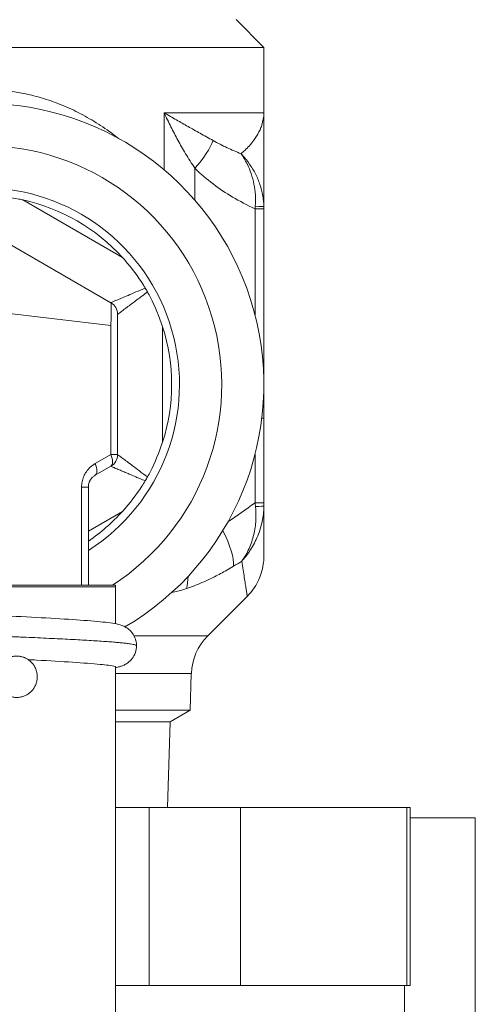
# Model space of a CAD drawing. Units: inches. Extents: x 39 to 340, y 11 to 274.
# Drawn here: x 164 to 165, y 133 to 135 of the extents above; entities that cross this region are included whole.
import ezdxf

# ---------------------------------------------------------------- set-up
doc = ezdxf.new("R2010")
doc.units = ezdxf.units.IN
doc.header["$MEASUREMENT"] = 0

# ---------------------------------------------------------------- blocks, each defined once
blk = doc.blocks.new('*U33')
at = {"color": 0, "linetype": 'Continuous', "lineweight": 0, "extrusion": (2.22045e-16, 1, -2.22045e-16)}
for p, q in [((0.5634, 11.275), (0.625, 11.2134)), ((-0.625, 11.2134), (0.625, 11.2134)), ((0.625, 11.2134), (0.625, 11.0677)), ((0.625, 11.0677), (0.4034, 11.0677)), ((0.4034, 10.9412), (0.4034, 11.0677)), ((0.4719, 10.8736), (0.4719, 10.9445)), ((0.0891, 10.8742), (0.3109, 10.7461)), ((0.6055, 10.8545), (0.6055, 10.6186)), ((0.6055, 10.8545), (0.625, 10.8545)), ((0.625, 10.8545), (0.625, 10.5389)), ((0.015, 10.8015), (0.285, 10.6456)), ((0.015, 10.6265), (0.285, 10.595)), ((0.285, 10.3079), (0.285, 10.595)), ((0.3, 10.3079), (0.3, 10.595)), ((0.4, 10.5918), (0.4, 10.3357)), ((0.6205, 10.3886), (0.625, 10.3886)), ((0.625, 10.3886), (0.625, 10.2007)), ((0.285, 10.3079), (0.25, 10.2877)), ((0.3, 10.3079), (0.285, 10.3079)), ((0.6055, 10.3089), (0.6055, 10.2007)), ((0.285, 10.2819), (0.25, 10.2617)), ((0.22, 10.0177), (0.22, 10.2357)), ((0.22, 10.2357), (0.235, 10.2357)), ((0.235, 10.0177), (0.235, 10.2357)), ((0.6055, 10.2007), (0.625, 10.2007)), ((0.625, 10.1937), (0.625, 10.2007)), ((0.3109, 10.1814), (0.235, 10.1375)), ((0.295, 10.0177), (0, 10.0177)), ((0, 10.0137), (0.295, 10.0137)), ((0.295, 10.0177), (0.295, 10.0137)), ((0.5004, 9.9048), (0.5884, 9.9929)), ((0.5004, 9.9048), (0.3365, 9.9048)), ((0.295, 9.8208), (0.4638, 9.8208)), ((0.461, 9.7393), (0.4638, 9.8208)), ((0.295, 9.7393), (0.461, 9.7393)), ((0.4167, 9.7137), (0.461, 9.7393)), ((0.295, 9.7137), (0.4167, 9.7137)), ((0.4108, 9.523), (0.4167, 9.7137)), ((0.295, 9.523), (0.37, 9.523)), ((0.5728, 9.523), (0.37, 9.523)), ((0.37, 9.127), (0.37, 9.523)), ((0.5728, 9.523), (0.9428, 9.523)), ((0.5728, 9.127), (0.5728, 9.523)), ((0.95, 9.523), (0.9428, 9.523)), ((0.9428, 9.127), (0.9428, 9.523)), ((0.95, 9.127), (0.95, 9.523)), ((1.095, 9.5), (0.95, 9.5)), ((1.095, 8.4949), (1.095, 9.5)), ((0.3366, 9.127), (0.295, 9.127)), ((0.3366, 9.127), (0.37, 9.127)), ((0.5728, 9.127), (0.37, 9.127)), ((0.5728, 9.127), (0.5895, 9.127)), ((0.9261, 9.127), (0.5895, 9.127)), ((0.9261, 9.127), (0.9428, 9.127)), ((0.9375, 8.2208), (0.9375, 9.127)), ((0.95, 9.127), (0.9428, 9.127))]:
    blk.add_line(p, q, dxfattribs=at)
at = {"color": 0, "linetype": 'Continuous', "lineweight": 0, "extrusion": (-4.93038e-32, -2.22045e-16, -1)}
for centre, radius, start, end in [((0, 10.4637), 0.625, 90, 239.5972), ((0, 10.4637), 0.5314, 90, 237.0826), ((0, 10.4637), 0.4375, 302.4894, 237.5106), ((0, 10.4637), 0.42, 102.2472, 137.7528), ((-0.27, 10.6196), 0.03, 120, 180), ((0, 10.4637), 0.42, 162.2472, 197.7528), ((-0.27, 10.3079), 0.03, 180, 240), ((0, 10.4637), 0.42, 222.2472, 235.9771), ((-0.5888, 9.8164), 0.125, 2, 45)]:
    blk.add_arc(centre, radius, start, end, dxfattribs=at)
at = {"color": 0, "linetype": 'Continuous', "lineweight": 0, "extrusion": (0, -2.22045e-16, -1)}
for centre, major_axis, ratio, start_param, end_param in [((0.4254, 10.9445), (-0.0878, -0.089), 0.273942, -2.56635, -1.834593), ((0.235, 10.2877), (0.015, -0.026), 0.447213, -1.318126, -0.000002)]:
    blk.add_ellipse(centre, major_axis=major_axis, ratio=ratio, start_param=start_param, end_param=end_param, dxfattribs=at)
at = {"color": 0, "linetype": 'Continuous', "lineweight": 0, "extrusion": (-6.47112e-32, -2.22045e-16, -1)}
blk.add_ellipse((0.5954, 10.8509), major_axis=(-0.0114, -0.1296), ratio=0.074981, start_param=-1.647527, end_param=-1.604747, dxfattribs=at)
at = {"color": 0, "linetype": 'Continuous', "lineweight": 0}
for centre, major_axis, ratio, start_param, end_param in [((0.594, 10.8588), (0.031, 0), 0.042533, -0.000057, 1.17405), ((0.27, 10.3079), (0.015, -0.026), 0.447214, 0, 1.318116), ((2.2861, 13.0734), (2.0533, 3.0016), 0.158218, -2.769807, -2.721102)]:
    blk.add_ellipse(centre, major_axis=major_axis, ratio=ratio, start_param=start_param, end_param=end_param, dxfattribs=at)
at = {"color": 0, "linetype": 'Continuous', "lineweight": 0, "extrusion": (-7.70372e-32, -2.22045e-16, -1)}
blk.add_ellipse((0.5944, 10.2062), major_axis=(0.0175, -0.1468), ratio=0.070184, start_param=-1.524815, end_param=-1.466698, dxfattribs=at)
at = {"color": 0, "linetype": 'Continuous', "lineweight": 0, "extrusion": (-4.93038e-32, -2.22045e-16, -1)}
blk.add_ellipse((0.594, 10.1937), major_axis=(0.031, 0), ratio=0.055673, start_param=0.000007, end_param=1.156388, dxfattribs=at)
at = {"color": 0, "linetype": 'Continuous', "lineweight": 0, "extrusion": (-6.16298e-32, -2.22045e-16, -1)}
blk.add_ellipse((0.4824, 10.1479), major_axis=(0.0675, -0.1052), ratio=0.319102, start_param=-1.2824, end_param=-0.40231, dxfattribs=at)
at = {"color": 0, "linetype": 'Continuous', "lineweight": 0, "extrusion": (-7.39557e-32, -2.22045e-16, -1)}
blk.add_ellipse((0.3869, 10.0982), major_axis=(0.044, -0.117), ratio=0.46472, start_param=-0.858652, end_param=-0.558161, dxfattribs=at)
at = {"color": 0, "linetype": 'Continuous', "lineweight": 0}
for points, knots in [([(0.3017, 11.0111), (0.2935, 11.0176), (0.2851, 11.0239), (0.2765, 11.0299), (0.2638, 11.0388), (0.2508, 11.0472), (0.2376, 11.0548), (0.2244, 11.0625), (0.2109, 11.0695), (0.1973, 11.0758), (0.1838, 11.0821), (0.1702, 11.0876), (0.157, 11.0924), (0.1438, 11.0971), (0.1309, 11.1011), (0.1186, 11.1044), (0.1062, 11.1077), (0.0944, 11.1103), (0.083, 11.1124), (0.0717, 11.1145), (0.0608, 11.116), (0.0504, 11.1172), (0.04, 11.1184), (0.03, 11.1191), (0.0204, 11.1195), (0.0107, 11.12), (0.0014, 11.1201), (-0.0076, 11.1199)], [0.2770181, 0.2770181, 0.2770181, 0.2770181, 0.3333333, 0.3333333, 0.3333333, 0.4166667, 0.4166667, 0.4166667, 0.5, 0.5, 0.5, 0.5833333, 0.5833333, 0.5833333, 0.6666667, 0.6666667, 0.6666667, 0.75, 0.75, 0.75, 0.8333333, 0.8333333, 0.8333333, 0.9166667, 0.9166667, 0.9166667, 1, 1, 1, 1]), ([(0.4034, 11.0677), (0.4127, 11.0624), (0.4218, 11.0572), (0.4306, 11.0522), (0.4395, 11.0472), (0.448, 11.0423), (0.4567, 11.0374), (0.4653, 11.0325), (0.4741, 11.0276), (0.4833, 11.0223), (0.4925, 11.0171), (0.5022, 11.0117), (0.5123, 11.0061)], [0, 0, 0, 0, 0.25, 0.25, 0.25, 0.5, 0.5, 0.5, 0.75, 0.75, 0.75, 1, 1, 1, 1]), ([(0.4034, 11.0677), (0.4083, 11.0572), (0.4134, 11.0468), (0.4184, 11.0368), (0.4235, 11.0267), (0.4286, 11.017), (0.434, 11.0072), (0.4393, 10.9974), (0.4449, 10.9875), (0.4512, 10.977), (0.4574, 10.9666), (0.4643, 10.9556), (0.4719, 10.9445)], [0, 0, 0, 0, 0.25, 0.25, 0.25, 0.5, 0.5, 0.5, 0.75, 0.75, 0.75, 1, 1, 1, 1]), ([(0.625, 11.0677), (0.625, 11.058), (0.6233, 11.0488), (0.6204, 11.0401), (0.6199, 11.0385), (0.6193, 11.0368), (0.6187, 11.0352), (0.616, 11.0284), (0.6126, 11.0219), (0.6088, 11.0157), (0.607, 11.0129), (0.6051, 11.0101), (0.6031, 11.0074), (0.5999, 11.0029), (0.5964, 10.9987), (0.5928, 10.9947), (0.5894, 10.991), (0.586, 10.9875), (0.5825, 10.9842), (0.5798, 10.9816), (0.577, 10.9792), (0.5743, 10.9769)], [0, 0, 0, 0, 0.25, 0.25, 0.25, 0.297395, 0.297395, 0.297395, 0.5, 0.5, 0.5, 0.594897, 0.594897, 0.594897, 0.75, 0.75, 0.75, 0.891536, 0.891536, 0.891536, 1, 1, 1, 1]), ([(0.5743, 10.9769), (0.5794, 10.9698), (0.5837, 10.9625), (0.5874, 10.9551), (0.5878, 10.9544), (0.5881, 10.9537), (0.5885, 10.953), (0.5917, 10.9464), (0.5944, 10.9397), (0.5967, 10.9329), (0.5993, 10.9253), (0.6014, 10.9175), (0.603, 10.9095), (0.6046, 10.9014), (0.6057, 10.8931), (0.6062, 10.8848), (0.6067, 10.8765), (0.6067, 10.8682), (0.606, 10.86)], [0, 0, 0, 0, 0.2, 0.2, 0.2, 0.219159, 0.219159, 0.219159, 0.4, 0.4, 0.4, 0.6, 0.6, 0.6, 0.8, 0.8, 0.8, 1, 1, 1, 1]), ([(0.625, 10.8588), (0.625, 10.867), (0.6243, 10.8753), (0.6228, 10.8836), (0.6214, 10.892), (0.6192, 10.9003), (0.6164, 10.9084), (0.6137, 10.9165), (0.6103, 10.9244), (0.6064, 10.932), (0.6024, 10.9397), (0.5979, 10.9471), (0.5927, 10.9546), (0.5874, 10.9621), (0.5812, 10.9696), (0.5743, 10.9769)], [0, 0, 0, 0, 0.2, 0.2, 0.2, 0.4, 0.4, 0.4, 0.6, 0.6, 0.6, 0.8, 0.8, 0.8, 1, 1, 1, 1]), ([(0.005, 10.8839), (0.0076, 10.8838), (0.0101, 10.8838), (0.035, 10.8829), (0.0579, 10.8804), (0.0835, 10.8754), (0.0863, 10.8748), (0.0891, 10.8742)], [1.3333586, 1.3333586, 1.3333586, 1.3333586, 1.3530059, 1.3530059, 1.5230953, 1.5230953, 1.543942, 1.543942, 1.543942, 1.543942]), ([(0.625, 10.8999), (0.625, 10.8957), (0.625, 10.8916), (0.625, 10.8877), (0.625, 10.8858), (0.625, 10.884), (0.625, 10.8822)], [0.7268135, 0.7268135, 0.7268135, 0.7268135, 0.8, 0.8, 0.8, 0.8348063, 0.8348063, 0.8348063, 0.8348063]), ([(0.625, 10.8588), (0.625, 10.858), (0.625, 10.8573), (0.625, 10.8566), (0.625, 10.8559), (0.625, 10.8552), (0.625, 10.8545)], [0.0019889, 0.0019889, 0.0019889, 0.0019889, 0.5, 0.5, 0.5, 1, 1, 1, 1]), ([(0.3109, 10.7461), (0.3128, 10.744), (0.3147, 10.7419), (0.3319, 10.7222), (0.3455, 10.7036), (0.3587, 10.6825), (0.36, 10.6804), (0.3613, 10.6782)], [2.1826058, 2.1826058, 2.1826058, 2.1826058, 2.2034525, 2.2034525, 2.3735419, 2.3735419, 2.3931542, 2.3931542, 2.3931542, 2.3931542]), ([(0.285, 10.6456), (0.285, 10.6456), (0.2855, 10.6458), (0.2864, 10.6462), (0.2874, 10.6466), (0.2888, 10.6472), (0.2908, 10.6481), (0.2927, 10.6489), (0.2952, 10.65), (0.2982, 10.6513), (0.3013, 10.6525), (0.3048, 10.6541), (0.309, 10.6558), (0.3131, 10.6576), (0.3179, 10.6596), (0.3232, 10.6619), (0.3285, 10.6642), (0.3344, 10.6667), (0.3408, 10.6694), (0.3471, 10.6721), (0.354, 10.6751), (0.3613, 10.6782)], [0, 0, 0, 0, 0.142857, 0.142857, 0.142857, 0.285714, 0.285714, 0.285714, 0.428571, 0.428571, 0.428571, 0.571429, 0.571429, 0.571429, 0.714286, 0.714286, 0.714286, 0.857143, 0.857143, 0.857143, 1, 1, 1, 1]), ([(0.3, 10.6196), (0.3, 10.6196), (0.3003, 10.6199), (0.301, 10.6204), (0.3011, 10.6204), (0.3011, 10.6205), (0.3012, 10.6206), (0.3021, 10.6212), (0.3033, 10.6221), (0.305, 10.6234), (0.3067, 10.6247), (0.3089, 10.6263), (0.3115, 10.6283), (0.3117, 10.6284), (0.312, 10.6286), (0.3122, 10.6288), (0.3147, 10.6307), (0.3176, 10.6328), (0.3209, 10.6353), (0.3215, 10.6358), (0.3223, 10.6363), (0.323, 10.6369), (0.3261, 10.6392), (0.3295, 10.6418), (0.3332, 10.6446), (0.3346, 10.6456), (0.336, 10.6466), (0.3374, 10.6477), (0.3409, 10.6503), (0.3446, 10.6531), (0.3485, 10.656), (0.3507, 10.6577), (0.353, 10.6594), (0.3553, 10.6612), (0.3589, 10.6638), (0.3625, 10.6666), (0.3664, 10.6694)], [0, 0, 0, 0, 0.126385, 0.126385, 0.126385, 0.142857, 0.142857, 0.142857, 0.285714, 0.285714, 0.285714, 0.428571, 0.428571, 0.428571, 0.44145, 0.44145, 0.44145, 0.571429, 0.571429, 0.571429, 0.598974, 0.598974, 0.598974, 0.714286, 0.714286, 0.714286, 0.756514, 0.756514, 0.756514, 0.857143, 0.857143, 0.857143, 0.914182, 0.914182, 0.914182, 1, 1, 1, 1]), ([(0.3613, 10.6782), (0.3622, 10.6768), (0.363, 10.6753), (0.3647, 10.6724), (0.3656, 10.6709), (0.3664, 10.6694)], [-0.02578538, -0.02578538, -0.02578538, -0.02578538, -0.01289272, -0.01289272, 0, 0, 0, 0]), ([(0.3664, 10.6694), (0.3687, 10.6653), (0.3709, 10.6612), (0.3832, 10.6371), (0.3925, 10.615), (0.4, 10.5918)], [-1.4273983, -1.4273983, -1.4273983, -1.4273983, -1.3927074, -1.3927074, -1.2199489, -1.2199489, -1.2199489, -1.2199489]), ([(0.3, 10.595), (0.3, 10.597), (0.3, 10.599), (0.3, 10.6009), (0.3, 10.6011), (0.3, 10.6012), (0.3, 10.6014), (0.3, 10.6035), (0.3, 10.6055), (0.3, 10.6073), (0.3, 10.6092), (0.3, 10.6109), (0.3, 10.6124), (0.3, 10.614), (0.3, 10.6153), (0.3, 10.6164), (0.3, 10.6174), (0.3, 10.6183), (0.3, 10.6188), (0.3, 10.6188), (0.3, 10.6189), (0.3, 10.6189), (0.3, 10.6194), (0.3, 10.6196), (0.3, 10.6196)], [0, 0, 0, 0, 0.153146, 0.153146, 0.153146, 0.166667, 0.166667, 0.166667, 0.333333, 0.333333, 0.333333, 0.5, 0.5, 0.5, 0.666667, 0.666667, 0.666667, 0.833333, 0.833333, 0.833333, 0.845199, 0.845199, 0.845199, 1, 1, 1, 1]), ([(0.625, 10.5389), (0.625, 10.531), (0.625, 10.5229), (0.625, 10.5148), (0.625, 10.5066), (0.625, 10.4984), (0.625, 10.4899), (0.625, 10.4814), (0.625, 10.4727), (0.625, 10.4637)], [0, 0, 0, 0, 0.333333, 0.333333, 0.333333, 0.666667, 0.666667, 0.666667, 1, 1, 1, 1]), ([(0.4, 10.3357), (0.3925, 10.3125), (0.3832, 10.2904), (0.3709, 10.2663), (0.3687, 10.2622), (0.3664, 10.2581)], [-0.596803, -0.596803, -0.596803, -0.596803, -0.4240445, -0.4240445, -0.3893536, -0.3893536, -0.3893536, -0.3893536]), ([(0.3664, 10.2581), (0.36, 10.2628), (0.354, 10.2673), (0.3485, 10.2715), (0.3429, 10.2756), (0.3378, 10.2795), (0.3332, 10.2829), (0.3286, 10.2864), (0.3245, 10.2895), (0.3209, 10.2922), (0.3172, 10.2949), (0.3141, 10.2973), (0.3115, 10.2992), (0.3089, 10.3012), (0.3067, 10.3028), (0.305, 10.3041), (0.3033, 10.3054), (0.3021, 10.3063), (0.3012, 10.3069), (0.3004, 10.3076), (0.3, 10.3079), (0.3, 10.3079)], [0, 0, 0, 0, 0.142857, 0.142857, 0.142857, 0.285714, 0.285714, 0.285714, 0.428571, 0.428571, 0.428571, 0.571429, 0.571429, 0.571429, 0.714286, 0.714286, 0.714286, 0.857143, 0.857143, 0.857143, 1, 1, 1, 1]), ([(0.3613, 10.2493), (0.3571, 10.2511), (0.353, 10.2529), (0.3491, 10.2545), (0.3462, 10.2558), (0.3434, 10.2569), (0.3408, 10.2581), (0.3364, 10.26), (0.3322, 10.2617), (0.3284, 10.2634), (0.3266, 10.2641), (0.3248, 10.2649), (0.3232, 10.2656), (0.319, 10.2674), (0.3151, 10.269), (0.3116, 10.2705), (0.3107, 10.2709), (0.3098, 10.2713), (0.309, 10.2717), (0.3052, 10.2732), (0.302, 10.2746), (0.2992, 10.2758), (0.2988, 10.276), (0.2985, 10.2761), (0.2982, 10.2762), (0.2952, 10.2775), (0.2927, 10.2786), (0.2908, 10.2794), (0.2888, 10.2803), (0.2874, 10.2809), (0.2864, 10.2813), (0.2863, 10.2813), (0.2862, 10.2814), (0.2861, 10.2814), (0.2854, 10.2817), (0.285, 10.2819), (0.285, 10.2819)], [0, 0, 0, 0, 0.082684, 0.082684, 0.082684, 0.142857, 0.142857, 0.142857, 0.24087, 0.24087, 0.24087, 0.285714, 0.285714, 0.285714, 0.398916, 0.398916, 0.398916, 0.428571, 0.428571, 0.428571, 0.556946, 0.556946, 0.556946, 0.571429, 0.571429, 0.571429, 0.714286, 0.714286, 0.714286, 0.857143, 0.857143, 0.857143, 0.87303, 0.87303, 0.87303, 1, 1, 1, 1]), ([(0.25, 10.2617), (0.249, 10.2611), (0.2481, 10.2605), (0.2472, 10.2598), (0.2463, 10.2592), (0.2454, 10.2584), (0.2446, 10.2577), (0.2438, 10.2569), (0.243, 10.2561), (0.2423, 10.2553), (0.2416, 10.2545), (0.2409, 10.2536), (0.2403, 10.2528), (0.2397, 10.2519), (0.2391, 10.2509), (0.2386, 10.2499), (0.2381, 10.2491), (0.2377, 10.2482), (0.2373, 10.2473), (0.2369, 10.2463), (0.2365, 10.2452), (0.2362, 10.2442), (0.236, 10.2433), (0.2357, 10.2424), (0.2356, 10.2415), (0.2354, 10.2404), (0.2352, 10.2394), (0.2351, 10.2383), (0.235, 10.2374), (0.235, 10.2365), (0.235, 10.2357)], [0, 0, 0, 0, 0.099233, 0.099233, 0.099233, 0.2, 0.2, 0.2, 0.302772, 0.302772, 0.302772, 0.4, 0.4, 0.4, 0.505451, 0.505451, 0.505451, 0.6, 0.6, 0.6, 0.708707, 0.708707, 0.708707, 0.8, 0.8, 0.8, 0.911343, 0.911343, 0.911343, 1, 1, 1, 1]), ([(0.2379, 10.2485), (0.2365, 10.2455), (0.2356, 10.2423), (0.2351, 10.238), (0.235, 10.2368), (0.235, 10.2357)], [0, 0, 0, 0, 0.00974919, 0.00974919, 0.0131494, 0.0131494, 0.0131494, 0.0131494]), ([(0.3613, 10.2493), (0.3589, 10.2452), (0.3564, 10.2413), (0.3418, 10.2186), (0.3272, 10.1994), (0.3109, 10.1814)], [-1.4273439, -1.4273439, -1.4273439, -1.4273439, -1.3927074, -1.3927074, -1.2199489, -1.2199489, -1.2199489, -1.2199489]), ([(0.3664, 10.2581), (0.3655, 10.2566), (0.3647, 10.2551), (0.363, 10.2522), (0.3622, 10.2507), (0.3613, 10.2493)], [-0.02584431, -0.02584431, -0.02584431, -0.02584431, -0.01292372, -0.01292372, -0.00000481, -0.00000481, -0.00000481, -0.00000481]), ([(0.5764, 10.071), (0.5825, 10.0778), (0.5881, 10.085), (0.5931, 10.0925), (0.5946, 10.0948), (0.5961, 10.0971), (0.5975, 10.0994), (0.6036, 10.1095), (0.6088, 10.1202), (0.6129, 10.1309), (0.617, 10.1416), (0.6201, 10.1524), (0.6221, 10.1629), (0.6231, 10.1686), (0.6239, 10.1743), (0.6244, 10.1798), (0.6248, 10.1845), (0.625, 10.1892), (0.625, 10.1937)], [0, 0, 0, 0, 0.191718, 0.191718, 0.191718, 0.25, 0.25, 0.25, 0.5, 0.5, 0.5, 0.75, 0.75, 0.75, 0.884935, 0.884935, 0.884935, 1, 1, 1, 1]), ([(0.6065, 10.1922), (0.6076, 10.1823), (0.6079, 10.1721), (0.6073, 10.1616), (0.6066, 10.1512), (0.6051, 10.1405), (0.6026, 10.1299), (0.6001, 10.1193), (0.5966, 10.1088), (0.5922, 10.0989), (0.5879, 10.089), (0.5826, 10.0797), (0.5764, 10.071)], [0, 0, 0, 0, 0.25, 0.25, 0.25, 0.5, 0.5, 0.5, 0.75, 0.75, 0.75, 1, 1, 1, 1]), ([(0.625, 10.149), (0.625, 10.1295), (0.625, 10.1127), (0.625, 10.0946), (0.625, 10.0897), (0.625, 10.0847), (0.625, 10.0834), (0.625, 10.0817), (0.625, 10.0817), (0.625, 10.0812)], [0, 0, 0, 0, 0.1364746, 0.1364746, 0.2073168, 0.2073168, 0.2432827, 0.2432827, 0.2794274, 0.2794274, 0.2794274, 0.2794274]), ([(0.625, 10.0812), (0.625, 10.0754), (0.6246, 10.0696), (0.6219, 10.0507), (0.6179, 10.0377), (0.606, 10.0137), (0.598, 10.0024), (0.5884, 9.9929)], [0, 0, 0, 0, 0.01744237, 0.01744237, 0.05724549, 0.05724549, 0.09776127, 0.09776127, 0.09776127, 0.09776127]), ([(0.4531, 10.0098), (0.4615, 10.0126), (0.4699, 10.0158), (0.4781, 10.0191), (0.4864, 10.0225), (0.4945, 10.0261), (0.5028, 10.0301), (0.5112, 10.034), (0.5197, 10.0383), (0.5288, 10.0432), (0.5379, 10.0481), (0.5475, 10.0535), (0.5577, 10.0596)], [0, 0, 0, 0, 0.25, 0.25, 0.25, 0.5, 0.5, 0.5, 0.75, 0.75, 0.75, 1, 1, 1, 1]), ([(0.5764, 10.071), (0.5773, 10.0642), (0.5782, 10.0577), (0.5791, 10.0516), (0.5799, 10.0456), (0.5808, 10.0399), (0.5816, 10.0347), (0.5823, 10.0295), (0.5831, 10.0247), (0.5838, 10.0205), (0.5844, 10.0162), (0.585, 10.0125), (0.5856, 10.0092), (0.5861, 10.0059), (0.5866, 10.003), (0.587, 10.0007), (0.5874, 9.9984), (0.5877, 9.9965), (0.588, 9.9952), (0.5882, 9.9939), (0.5883, 9.9931), (0.5884, 9.9929), (0.5884, 9.9929), (0.5884, 9.9928), (0.5884, 9.9928)], [0, 0, 0, 0, 0.0625, 0.0625, 0.0625, 0.125, 0.125, 0.125, 0.1875, 0.1875, 0.1875, 0.25, 0.25, 0.25, 0.3125, 0.3125, 0.3125, 0.375, 0.375, 0.375, 0.4375, 0.4375, 0.4375, 0.4513568, 0.4513568, 0.4513568, 0.4513568]), ([(0.4207, 10.0016), (0.4228, 10.0019), (0.4248, 10.0023), (0.4269, 10.0027), (0.4354, 10.0044), (0.444, 10.0068), (0.4531, 10.0098)], [0.7931425, 0.7931425, 0.7931425, 0.7931425, 0.8333333, 0.8333333, 0.8333333, 1, 1, 1, 1]), ([(-0.1533, 9.9597), (-0.0923, 9.9564), (-0.079, 9.9557), (-0.0352, 9.9535), (-0.0034, 9.9519), (0.0591, 9.9488), (0.0904, 9.9472), (0.1484, 9.9441), (0.1758, 9.9425), (0.2236, 9.9394), (0.2445, 9.9378), (0.2785, 9.9344), (0.2903, 9.9331), (0.3065, 9.9289), (0.3114, 9.9276), (0.3211, 9.9219), (0.3242, 9.9198), (0.3301, 9.9142), (0.3329, 9.9107), (0.3376, 9.903), (0.3395, 9.8985), (0.3415, 9.8903), (0.342, 9.8865), (0.342, 9.8828)], [0.0534053, 0.0534053, 0.0534053, 0.0534053, 0.0949344, 0.0949344, 0.1884832, 0.1884832, 0.2831906, 0.2831906, 0.3780261, 0.3780261, 0.4742038, 0.4742038, 0.5749384, 0.5749384, 0.6104836, 0.6104836, 0.6249645, 0.6249645, 0.6394755, 0.6394755, 0.6544951, 0.6544951, 0.6662685, 0.6662685, 0.6662685, 0.6662685]), ([(0.342, 9.8828), (0.342, 9.8829), (0.3419, 9.8831), (0.3418, 9.8833), (0.3417, 9.8833), (0.3416, 9.8834), (0.3415, 9.8835), (0.3411, 9.8839), (0.3402, 9.8843), (0.339, 9.8847), (0.3378, 9.8851), (0.3363, 9.8855), (0.3344, 9.8858), (0.3325, 9.8862), (0.3302, 9.8866), (0.3276, 9.887), (0.325, 9.8874), (0.3221, 9.8878), (0.3188, 9.8882), (0.3156, 9.8886), (0.312, 9.8889), (0.308, 9.8893), (0.3066, 9.8895), (0.3051, 9.8896), (0.3036, 9.8898), (0.301, 9.89), (0.2982, 9.8902), (0.2953, 9.8905), (0.2907, 9.8909), (0.2858, 9.8913), (0.2806, 9.8917), (0.2755, 9.892), (0.27, 9.8924), (0.2642, 9.8928), (0.2585, 9.8932), (0.2525, 9.8936), (0.2462, 9.894), (0.2399, 9.8944), (0.2334, 9.8948), (0.2266, 9.8951), (0.2201, 9.8955), (0.2135, 9.8959), (0.2066, 9.8963), (0.2063, 9.8963), (0.2059, 9.8963), (0.2056, 9.8963), (0.1983, 9.8967), (0.1909, 9.8971), (0.1832, 9.8975), (0.1756, 9.8979), (0.1677, 9.8982), (0.1597, 9.8986), (0.1517, 9.899), (0.1436, 9.8994), (0.1352, 9.8998), (0.1269, 9.9002), (0.1185, 9.9006), (0.1099, 9.901), (0.1013, 9.9013), (0.0926, 9.9017), (0.0839, 9.9021), (0.0791, 9.9023), (0.0743, 9.9025), (0.0695, 9.9028), (0.0655, 9.9029), (0.0614, 9.9031), (0.0573, 9.9033), (0.0484, 9.9037), (0.0394, 9.9041), (0.0304, 9.9044), (0.0214, 9.9048), (0.0123, 9.9052), (0.0033, 9.9056), (-0.0058, 9.906), (-0.0148, 9.9064), (-0.0239, 9.9068), (-0.0329, 9.9072), (-0.0419, 9.9075), (-0.0509, 9.9079), (-0.0598, 9.9083), (-0.0687, 9.9087), (-0.0775, 9.9091), (-0.0787, 9.9092), (-0.0799, 9.9092), (-0.0811, 9.9093), (-0.0887, 9.9096), (-0.0962, 9.9099), (-0.1037, 9.9103), (-0.1123, 9.9106), (-0.1209, 9.911), (-0.1292, 9.9114), (-0.1376, 9.9118), (-0.1459, 9.9122), (-0.1539, 9.9126), (-0.162, 9.913), (-0.1699, 9.9134), (-0.1777, 9.9138)], [0.6900662, 0.6900662, 0.6900662, 0.6900662, 0.695019, 0.695019, 0.695019, 0.6976744, 0.6976744, 0.6976744, 0.7093023, 0.7093023, 0.7093023, 0.7209302, 0.7209302, 0.7209302, 0.7325581, 0.7325581, 0.7325581, 0.744186, 0.744186, 0.744186, 0.755814, 0.755814, 0.755814, 0.7600232, 0.7600232, 0.7600232, 0.7674419, 0.7674419, 0.7674419, 0.7790698, 0.7790698, 0.7790698, 0.7906977, 0.7906977, 0.7906977, 0.8023256, 0.8023256, 0.8023256, 0.8139535, 0.8139535, 0.8139535, 0.8250273, 0.8250273, 0.8250273, 0.8255814, 0.8255814, 0.8255814, 0.8372093, 0.8372093, 0.8372093, 0.8488372, 0.8488372, 0.8488372, 0.8604651, 0.8604651, 0.8604651, 0.872093, 0.872093, 0.872093, 0.8837209, 0.8837209, 0.8837209, 0.8900314, 0.8900314, 0.8900314, 0.8953488, 0.8953488, 0.8953488, 0.9069767, 0.9069767, 0.9069767, 0.9186047, 0.9186047, 0.9186047, 0.9302326, 0.9302326, 0.9302326, 0.9418605, 0.9418605, 0.9418605, 0.9534884, 0.9534884, 0.9534884, 0.9550355, 0.9550355, 0.9550355, 0.9651163, 0.9651163, 0.9651163, 0.9767442, 0.9767442, 0.9767442, 0.9883721, 0.9883721, 0.9883721, 1, 1, 1, 1]), ([(0.342, 9.8828), (0.342, 9.8776), (0.3411, 9.8723), (0.3377, 9.8626), (0.3353, 9.8581), (0.3294, 9.8505), (0.326, 9.8473), (0.3198, 9.8427), (0.3169, 9.8411), (0.3117, 9.8385), (0.3093, 9.8377), (0.3035, 9.8358), (0.3006, 9.835), (0.2967, 9.8342), (0.2958, 9.834), (0.295, 9.8339)], [0, 0, 0, 0, 0.0163546, 0.0163546, 0.0324517, 0.0324517, 0.0484794, 0.0484794, 0.0627635, 0.0627635, 0.0787843, 0.0787843, 0.1053885, 0.1053885, 0.112524, 0.112524, 0.112524, 0.112524]), ([(0.1214, 9.8137), (0.1214, 9.8164), (0.1209, 9.8218), (0.1189, 9.8296), (0.1155, 9.8369), (0.1109, 9.8435), (0.1052, 9.8492), (0.0986, 9.8538), (0.0913, 9.8572), (0.0836, 9.8593), (0.0756, 9.86), (0.0676, 9.8593), (0.0598, 9.8572), (0.0526, 9.8538), (0.046, 9.8492), (0.0403, 9.8435), (0.0357, 9.8369), (0.0323, 9.8296), (0.0302, 9.8218), (0.0298, 9.8164), (0.0298, 9.8137)], [0, 0, 0, 0, 0.055556, 0.111111, 0.166667, 0.222222, 0.277778, 0.333334, 0.388888, 0.444445, 0.5, 0.555555, 0.611112, 0.666666, 0.722222, 0.777778, 0.833333, 0.888889, 0.944444, 1, 1, 1, 1]), ([(0.1014, 9.8518), (0.1075, 9.8515), (0.1135, 9.8511), (0.1484, 9.8493), (0.1758, 9.8477), (0.2236, 9.8445), (0.2445, 9.8429), (0.275, 9.8399), (0.2853, 9.8388), (0.295, 9.8368)], [0.2638259, 0.2638259, 0.2638259, 0.2638259, 0.2831906, 0.2831906, 0.3780261, 0.3780261, 0.4742038, 0.4742038, 0.5546368, 0.5546368, 0.5546368, 0.5546368]), ([(0.0298, 9.8137), (0.0298, 9.8111), (0.0302, 9.8057), (0.0323, 9.7979), (0.0357, 9.7906), (0.0403, 9.784), (0.046, 9.7783), (0.0526, 9.7737), (0.0598, 9.7703), (0.0676, 9.7682), (0.0756, 9.7675), (0.0836, 9.7682), (0.0913, 9.7703), (0.0986, 9.7737), (0.1052, 9.7783), (0.1109, 9.784), (0.1155, 9.7906), (0.1189, 9.7979), (0.1209, 9.8057), (0.1214, 9.8111), (0.1214, 9.8137)], [0, 0, 0, 0, 0.055556, 0.111111, 0.166667, 0.222222, 0.277778, 0.333334, 0.388888, 0.444445, 0.5, 0.555555, 0.611112, 0.666666, 0.722222, 0.777778, 0.833333, 0.888889, 0.944444, 1, 1, 1, 1])]:
    blk.add_open_spline(points, degree=3, knots=knots, dxfattribs=at)
for points in [[(0.625, 11.0676), (0.625, 11.0658), (0.625, 11.0639), (0.625, 11.062)], [(0.625, 11.062), (0.625, 11.0517), (0.625, 11.0417), (0.625, 11.032)], [(0.625, 11.0319), (0.625, 11.022), (0.625, 11.0122), (0.625, 11.0024)], [(0.5123, 11.0061), (0.5227, 11.0004), (0.5434, 10.9899), (0.564, 10.981), (0.5743, 10.9769)], [(0.625, 11.0024), (0.625, 10.9929), (0.625, 10.9837), (0.625, 10.9748)], [(0.625, 10.9748), (0.625, 10.9639), (0.625, 10.9533), (0.625, 10.9429)], [(0.4719, 10.9445), (0.4846, 10.9319), (0.5119, 10.9087), (0.5543, 10.8801), (0.5878, 10.8624), (0.6055, 10.8545)], [(0.625, 10.9429), (0.625, 10.9361), (0.625, 10.9296), (0.625, 10.9233)], [(0.625, 10.9233), (0.625, 10.9152), (0.625, 10.9074), (0.625, 10.8999)], [(0.625, 10.8822), (0.625, 10.8738), (0.625, 10.8659), (0.625, 10.8588)], [(0.285, 10.595), (0.2852, 10.5994), (0.2855, 10.6082), (0.2858, 10.6203), (0.286, 10.6308), (0.2858, 10.6389), (0.2855, 10.6442), (0.2852, 10.6455), (0.285, 10.6456)], [(0.625, 10.4637), (0.625, 10.4559), (0.625, 10.4398), (0.625, 10.415), (0.625, 10.3975), (0.625, 10.3886)], [(0.25, 10.2877), (0.246, 10.2853), (0.2388, 10.28), (0.2303, 10.27), (0.2243, 10.259), (0.2207, 10.2473), (0.22, 10.2396), (0.22, 10.2357)], [(0.625, 10.1937), (0.625, 10.1903), (0.625, 10.187), (0.625, 10.1837)], [(0.625, 10.1837), (0.625, 10.179), (0.625, 10.1744), (0.625, 10.17)], [(0.625, 10.17), (0.625, 10.1625), (0.625, 10.1556), (0.625, 10.149)], [(0.5577, 10.0596), (0.5608, 10.0614), (0.567, 10.0652), (0.5733, 10.0691), (0.5764, 10.071)], [(0.295, 10.0137), (0.295, 9.9864), (0.295, 9.959), (0.295, 9.9317)], [(0.295, 9.8368), (0.295, 8.7118), (0.295, 7.5891), (0.295, 6.464)]]:
    blk.add_open_spline(points, degree=3, dxfattribs=at)
blk = doc.blocks.new('2D_BLOCKS RASCO-RR')
blk.add_blockref('*U33', (124.6814, 112.9113))

msp = doc.modelspace()

# ---------------------------------------------------------------- block references
msp.add_blockref('2D_BLOCKS RASCO-RR', (39.2795, 10.5421))

doc.saveas('drawing.dxf')
